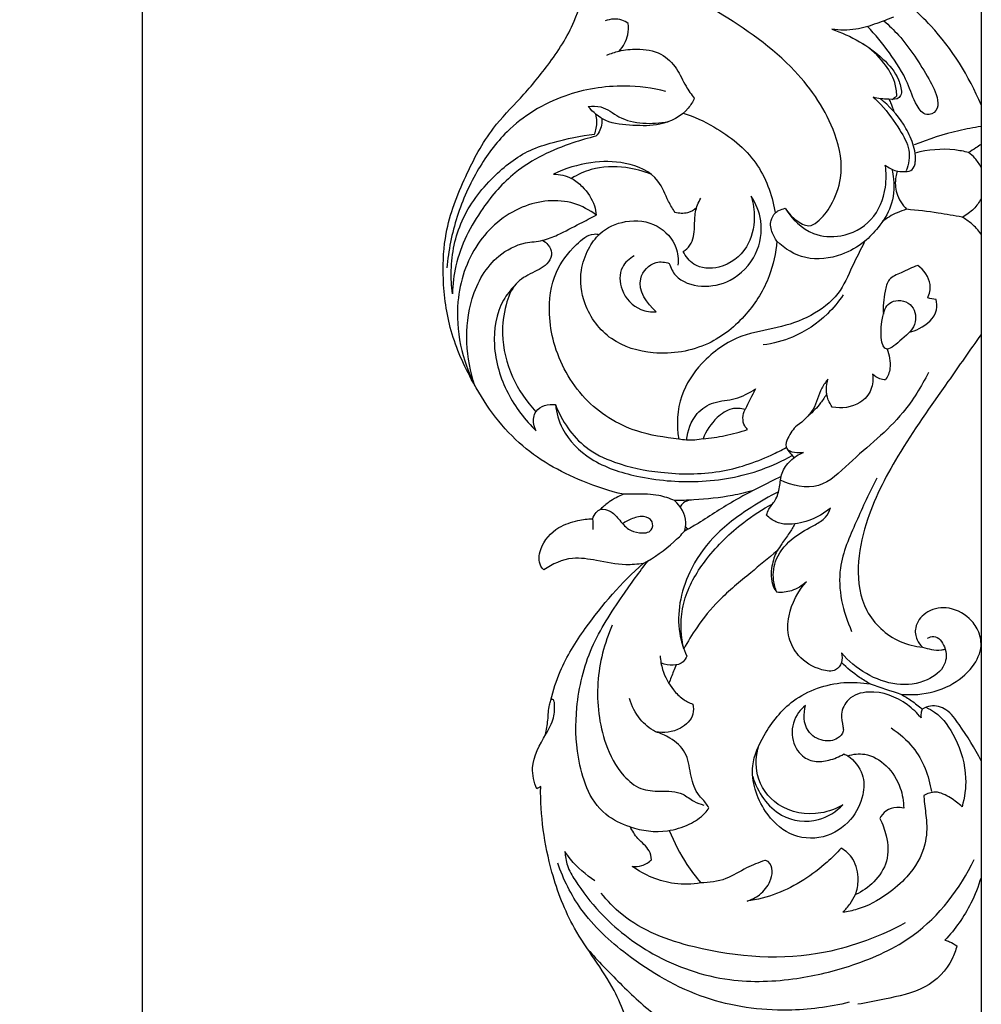
# Model space of a CAD drawing. Units: millimetres. Extents: x -1837 to 7330, y -4813 to 2287.
# Drawn here: x -1572 to -1341, y 877 to 1113 of the extents above; entities that cross this region are included whole.
import ezdxf

# ---------------------------------------------------------------- set-up
doc = ezdxf.new("R2010")
doc.units = ezdxf.units.MM
doc.header["$MEASUREMENT"] = 0
doc.layers.get('Defpoints').update_dxf_attribs({"true_color": 0xffffff})
doc.styles.add('Arial', font='arial.ttf')
doc.dimstyles.new('Default', dxfattribs={"dimtxt": 25, "dimasz": 15, "dimexe": 0.5, "dimexo": 0.5, "dimgap": 0.25, "dimtad": 1, "dimtoh": 1, "dimdec": 0, "dimzin": 1, "dimdsep": 46, "dimtxsty": 'Arial', "dimcen": 0.5, "dimazin": 0, "dimtfac": 1, "dimtdec": 4, "dimtix": 1, "dimtmove": 1, "dimatfit": 3, "dimfxl": 1, "dimtolj": 1, "dimtzin": 1, "dimarcsym": 0})

# ---------------------------------------------------------------- blocks, each defined once
blk = doc.blocks.new('*D14')
at = {"color": 0, "lineweight": -2, "transparency": 16777216}
for p, q in [((-1479.16, 2050.85), (-1543.02, 2050.85)), ((-1542.52, 2035.85), (-1542.52, 538.49)), ((-1479.16, 523.49), (-1543.02, 523.49))]:
    blk.add_line(p, q, dxfattribs=at)
at = {"color": 0, "transparency": 16777216}
for points in [[(-1545.02, 2035.85), (-1540.02, 2035.85), (-1542.52, 2050.85)], [(-1545.02, 538.49), (-1540.02, 538.49), (-1542.52, 523.49)]]:
    blk.add_solid(points, dxfattribs=at)
at = {"layer": 'Defpoints', "color": 0, "transparency": 16777216}
for p in [(-1478.66, 2050.85), (-1542.52, 523.49), (-1478.66, 523.49)]:
    blk.add_point(p, dxfattribs=at)
at = {"color": 0, "transparency": 16777216, "insert": (-1555.54, 1287.17), "char_height": 25, "attachment_point": 5, "rotation": 90, "style": 'Arial'}
blk.add_mtext('\\A1;1527', dxfattribs=at)
blk = doc.blocks.new('RM-015-1_1602_1527')
for points in [[(-663.57, -548.68), (-663.57, -744.93), (-663.57, -941.18), (-663.57, -1137.43)], [(-684.9, -704.43), (-684.53, -704.13), (-684.17, -703.84), (-683.8, -703.54)], [(-713.14, -731.28), (-713.1, -731.42), (-713.06, -731.55), (-713.01, -731.69)], [(-674.37, -752.51), (-675.04, -752.4), (-675.72, -752.29), (-676.39, -752.17)], [(-717.77, -774.04), (-718.62, -775.69), (-719.46, -777.34), (-720.31, -778.99)], [(-756.95, -805.25), (-756.92, -806.11), (-756.89, -806.98), (-756.86, -807.84)], [(-690.2, -844.98), (-687.75, -845.8), (-685.29, -846.62), (-682.84, -847.44)], [(-696.57, -861.82), (-696.24, -861.96), (-695.91, -862.11), (-695.58, -862.25)], [(-769.44, -869.67), (-769.75, -869.85), (-770.07, -870.03), (-770.38, -870.21)]]:
    blk.add_open_spline(points, degree=3)
for points, knots in [([(-710.63, -730.61), (-710.24, -731.22), (-709.05, -732.7), (-707.16, -734.22), (-704.74, -735.08), (-701.96, -733.36), (-699.2, -729.51), (-696.34, -722.2), (-698.73, -710.02), (-708.74, -695.37), (-723.34, -685.27), (-737.92, -677), (-745.46, -672.05), (-749.82, -669.09)], [0, 0, 0, 0, 2.167062, 5.658803, 7.244241, 9.440721, 14.619958, 21.551188, 32.252283, 50.196342, 73.560641, 84.745446, 100.57065, 100.57065, 100.57065, 100.57065]), ([(-749.54, -799.37), (-752.88, -798.61), (-761.82, -795.72), (-775.85, -787.72), (-785.71, -773.62), (-791.71, -759.64), (-793.17, -747.55), (-792.5, -735.05), (-787.84, -723.18), (-781.99, -711.98), (-774.07, -704.06), (-767.17, -695.78), (-761.37, -686.98), (-759.14, -678.74), (-759.43, -673.59), (-761.1, -670.91), (-762.76, -670.67), (-763.45, -670.71)], [0, 0, 0, 0, 10.285977, 28.142925, 47.272108, 60.708241, 73.459433, 83.463426, 97.935072, 111.30525, 121.008727, 131.326706, 143.670146, 152.328649, 156.404474, 158.944806, 160.998933, 160.998933, 160.998933, 160.998933]), ([(-663.57, -705.73), (-666.46, -698.8), (-672.93, -688.45), (-681.98, -680.61), (-685.56, -678.08)], [-35.659566, -35.659566, -35.659566, -35.659566, -13.148351, 0, 0, 0, 0]), ([(-748.38, -686.17), (-748.85, -685.82), (-750.55, -684.87), (-752.67, -685.07), (-753.91, -685.54)], [7.173096, 7.173096, 7.173096, 7.173096, 8.916413, 12.914258, 12.914258, 12.914258, 12.914258]), ([(-750.59, -692.81), (-749.58, -691.71), (-748.32, -689.5), (-748.27, -687.06), (-748.38, -686.17)], [0, 0, 0, 0, 4.477164, 7.173096, 7.173096, 7.173096, 7.173096]), ([(-684.64, -684.61), (-685.94, -685.18), (-688.9, -686.29), (-693.79, -687.87), (-697.54, -687.81), (-699.46, -687.54)], [6.848406, 6.848406, 6.848406, 6.848406, 11.097044, 16.345044, 22.138012, 22.138012, 22.138012, 22.138012]), ([(-686.91, -685.54), (-685.69, -686.62), (-681.43, -690.74), (-677.28, -697.38), (-673.88, -703.44), (-673.92, -707.32), (-677.09, -708.72), (-679.72, -705.01), (-681.26, -699.69), (-685.44, -693.15), (-688.96, -688.86), (-690.88, -686.9)], [0, 0, 0, 0, 4.905761, 17.704802, 23.262623, 25.748461, 28.174004, 31.317306, 37.217222, 45.691716, 53.930189, 53.930189, 53.930189, 53.930189]), ([(-699.46, -687.54), (-697.14, -688.3), (-692.73, -690.28), (-687.2, -694.32), (-683.44, -698.62), (-682.77, -701.78), (-682.67, -702.86)], [22.138012, 22.138012, 22.138012, 22.138012, 29.447303, 36.472331, 42.705271, 45.942548, 45.942548, 45.942548, 45.942548]), ([(-683.8, -703.54), (-683.84, -702.47), (-684.26, -699.6), (-687.03, -695.11), (-690.05, -692.27), (-691.98, -691.02)], [1.408876, 1.408876, 1.408876, 1.408876, 4.6203, 9.984225, 16.860429, 16.860429, 16.860429, 16.860429]), ([(-753.53, -693.77), (-752.58, -693.37), (-750.22, -692.59), (-745.81, -692.11), (-740.51, -692.92), (-736.53, -696.8), (-734.85, -700.98), (-733.21, -703.21), (-732.5, -704.15)], [0, 0, 0, 0, 3.088484, 7.397304, 13.280732, 18.46941, 23.20903, 26.724551, 26.724551, 26.724551, 26.724551]), ([(-739.33, -702.48), (-742.57, -701.69), (-750.77, -700.64), (-764.5, -702.83), (-776.94, -710.41), (-784.95, -721.31), (-789.96, -732.46), (-791.62, -740.78), (-792, -744.96)], [0, 0, 0, 0, 9.997291, 24.566212, 40.91702, 52.14354, 64.725081, 77.328849, 77.328849, 77.328849, 77.328849]), ([(-682.67, -702.86), (-682.78, -703.26), (-683.35, -704.54), (-686.32, -704.35), (-688.29, -704.27), (-689.49, -703.88)], [45.942548, 45.942548, 45.942548, 45.942548, 47.189136, 49.720836, 53.495662, 53.495662, 53.495662, 53.495662]), ([(-732.5, -704.15), (-732.89, -704.99), (-734.72, -708.09), (-740.33, -710.91), (-747.28, -710.71), (-753.64, -710.26), (-756.86, -707.51), (-758.03, -706.14)], [26.724551, 26.724551, 26.724551, 26.724551, 29.488289, 37.393418, 43.826731, 50.450232, 55.865366, 55.865366, 55.865366, 55.865366]), ([(-689.49, -703.88), (-688.85, -704.45), (-686.38, -706.83), (-683.49, -711.05), (-680.35, -716.39), (-680.96, -720.01), (-681.54, -721.58)], [53.495662, 53.495662, 53.495662, 53.495662, 56.054674, 63.740696, 68.951342, 73.975858, 73.975858, 73.975858, 73.975858]), ([(-680.42, -721.55), (-680.02, -721.18), (-679.47, -720.41), (-679.17, -717.94), (-679.96, -714.48), (-682.66, -709.24), (-685.62, -705.96), (-687.79, -704.24)], [77.208059, 77.208059, 77.208059, 77.208059, 78.850836, 79.858637, 84.587913, 89.193302, 97.510424, 97.510424, 97.510424, 97.510424]), ([(-685.71, -704.4), (-685.52, -704.76), (-685.06, -705.73), (-684.69, -706.74), (-684.5, -707.38)], [0, 0, 0, 0, 1.222837, 3.217957, 3.217957, 3.217957, 3.217957]), ([(-758.03, -706.14), (-757.01, -706), (-754.2, -705.93), (-748.92, -710.54), (-742.71, -710.39), (-738.8, -709.81)], [55.865366, 55.865366, 55.865366, 55.865366, 58.944692, 63.886628, 75.760046, 75.760046, 75.760046, 75.760046]), ([(-735.16, -707.73), (-732.6, -708.56), (-726.09, -711.53), (-716.93, -718.79), (-713.84, -727.21), (-713.14, -731.28)], [0, 0, 0, 0, 8.075199, 21.412742, 33.802988, 33.802988, 33.802988, 33.802988]), ([(-756.48, -712.78), (-756.3, -712.32), (-755.84, -710.76), (-755.9, -709.09), (-756.15, -708)], [117.250415, 117.250415, 117.250415, 117.250415, 118.728953, 122.088153, 122.088153, 122.088153, 122.088153]), ([(-754.75, -708.98), (-754.71, -709.37), (-754.69, -710.92), (-755.4, -712.42), (-756.14, -713.29)], [0, 0, 0, 0, 1.191166, 4.610902, 4.610902, 4.610902, 4.610902]), ([(-663.57, -710.95), (-665.36, -711.22), (-670.82, -712.26), (-676.15, -713.94), (-679.63, -715.35)], [0, 0, 0, 0, 5.405369, 16.67658, 16.67658, 16.67658, 16.67658]), ([(-790.64, -751.14), (-790.9, -749.29), (-791.21, -743.35), (-789.1, -732.97), (-781.63, -723.25), (-773.71, -716.96), (-765.09, -714.27), (-759.85, -713.15), (-756.48, -712.78)], [59.581852, 59.581852, 59.581852, 59.581852, 65.172993, 77.39434, 90.333729, 101.216056, 107.079382, 117.250415, 117.250415, 117.250415, 117.250415]), ([(-756.14, -713.29), (-758.01, -713.72), (-764.85, -715.7), (-775.11, -720.5), (-784.48, -731.32), (-789.73, -741.53), (-790.58, -748.89), (-790.64, -751.14)], [4.610902, 4.610902, 4.610902, 4.610902, 10.386286, 26.004655, 37.584115, 52.81876, 59.581852, 59.581852, 59.581852, 59.581852]), ([(-666.57, -717.19), (-667.66, -716.91), (-671.91, -716.11), (-676.35, -716.51), (-679.42, -717.35)], [0, 0, 0, 0, 3.393077, 12.943075, 12.943075, 12.943075, 12.943075]), ([(-663.57, -715.23), (-663.98, -715.53), (-664.96, -716.21), (-665.97, -716.84), (-666.57, -717.19)], [0, 0, 0, 0, 1.494261, 3.578786, 3.578786, 3.578786, 3.578786]), ([(-663.57, -720.76), (-663.96, -719.96), (-664.84, -718.64), (-666.02, -717.59), (-666.57, -717.19)], [-4.693605, -4.693605, -4.693605, -4.693605, -2.034207, 0, 0, 0, 0]), ([(-737.14, -731.6), (-737.67, -730.74), (-739.21, -728.34), (-741.1, -722.56), (-748.92, -719.2), (-757.77, -719.31), (-763.56, -721.01), (-766.39, -722.37)], [5.457301, 5.457301, 5.457301, 5.457301, 8.492908, 14.047209, 22.971948, 31.25939, 40.678062, 40.678062, 40.678062, 40.678062]), ([(-742.81, -722.49), (-744.76, -721.67), (-749.55, -720.38), (-756.39, -720.57), (-760.55, -722.5), (-762.02, -723.41)], [0, 0, 0, 0, 6.362063, 14.740338, 19.897234, 19.897234, 19.897234, 19.897234]), ([(-710.63, -730.61), (-709.06, -733.2), (-704.94, -737.2), (-696.62, -737.82), (-689.18, -733.94), (-686.29, -726.62), (-686.31, -721.97), (-686.58, -720.22)], [32.976887, 32.976887, 32.976887, 32.976887, 42.065564, 48.638548, 56.868116, 65.39896, 70.709634, 70.709634, 70.709634, 70.709634]), ([(-684.98, -721.22), (-684.79, -722), (-684.3, -724.96), (-684.8, -730.1), (-687.94, -735.03), (-690.38, -737.6), (-691.58, -738.61)], [0, 0, 0, 0, 2.408956, 8.986806, 14.892411, 19.592284, 19.592284, 19.592284, 19.592284]), ([(-686.58, -720.22), (-685.82, -720.84), (-683.86, -721.93), (-681.57, -721.84), (-680.42, -721.55)], [70.709634, 70.709634, 70.709634, 70.709634, 73.658585, 77.208059, 77.208059, 77.208059, 77.208059]), ([(-683.67, -721.65), (-683.84, -722.11), (-684.32, -723.84), (-684.07, -727.27), (-682.51, -729.76), (-681.45, -730.85)], [0, 0, 0, 0, 1.472868, 5.342114, 9.906797, 9.906797, 9.906797, 9.906797]), ([(-766.39, -722.37), (-764.89, -722.38), (-762.22, -722.94), (-758.81, -725.8), (-756.63, -728.92), (-756.15, -731.49), (-756.08, -732.25)], [40.678062, 40.678062, 40.678062, 40.678062, 45.176098, 48.415228, 53.87936, 56.163672, 56.163672, 56.163672, 56.163672]), ([(-756.08, -732.25), (-757.7, -731.04), (-763.24, -727.99), (-774.94, -729.3), (-785.8, -738.73), (-791.11, -754.94), (-788.34, -767.15), (-785.25, -773.29)], [0, 0, 0, 0, 6.051939, 18.487445, 32.373584, 47.032059, 67.65055, 67.65055, 67.65055, 67.65055]), ([(-738.51, -743.84), (-738.19, -744.89), (-736.67, -748.04), (-730.59, -749.93), (-723.02, -748.34), (-717.09, -742.15), (-715.78, -734.06), (-717.68, -729.46), (-718.85, -727.68)], [17.374146, 17.374146, 17.374146, 17.374146, 20.668898, 27.353286, 34.389173, 43.210666, 51.208234, 57.583586, 57.583586, 57.583586, 57.583586]), ([(-718.85, -727.68), (-718.32, -729.34), (-717.69, -733.52), (-719.34, -740.58), (-725.55, -745.41), (-732.41, -745.04), (-734.59, -742.17), (-735.18, -740.99)], [57.583586, 57.583586, 57.583586, 57.583586, 62.808431, 70.070336, 78.267234, 84.367435, 88.329659, 88.329659, 88.329659, 88.329659]), ([(-735.18, -740.99), (-734.57, -740.59), (-732.78, -739.05), (-732.36, -735.34), (-732.46, -731.47), (-731.53, -729.2), (-730.96, -728.16)], [88.329659, 88.329659, 88.329659, 88.329659, 90.515247, 95.110691, 98.682376, 102.234749, 102.234749, 102.234749, 102.234749]), ([(-663.57, -728.3), (-664.04, -729.19), (-665.31, -730.96), (-667.09, -732.23), (-668.12, -732.75)], [0, 0, 0, 0, 3.003205, 6.437914, 6.437914, 6.437914, 6.437914]), ([(-731.97, -730.52), (-732.59, -731.03), (-734.23, -731.97), (-736.17, -731.87), (-737.14, -731.6)], [0, 0, 0, 0, 2.42751, 5.457301, 5.457301, 5.457301, 5.457301]), ([(-713.01, -731.69), (-712.75, -731.47), (-712.01, -730.99), (-711.16, -730.7), (-710.63, -730.61)], [30.342537, 30.342537, 30.342537, 30.342537, 31.359237, 32.976887, 32.976887, 32.976887, 32.976887]), ([(-681.45, -730.85), (-682.24, -731.06), (-684.31, -731.79), (-686.2, -732.95), (-687.26, -733.81)], [13.475005, 13.475005, 13.475005, 13.475005, 15.92875, 20.030791, 20.030791, 20.030791, 20.030791]), ([(-668.12, -732.75), (-670.02, -732.38), (-674.45, -731.62), (-678.91, -731.08), (-681.45, -730.85)], [0, 0, 0, 0, 5.825686, 13.475005, 13.475005, 13.475005, 13.475005]), ([(-785.25, -773.29), (-786.37, -769.97), (-787.66, -762.88), (-786.57, -751.7), (-781.35, -742.5), (-774.13, -738.75), (-769.04, -738.56), (-764.66, -736.74), (-760.49, -734.49), (-757.38, -732.92), (-756.08, -732.25)], [67.65055, 67.65055, 67.65055, 67.65055, 78.167963, 88.925339, 100.948694, 108.041014, 112.249774, 116.045562, 122.101941, 126.496921, 126.496921, 126.496921, 126.496921]), ([(-712.67, -738.49), (-712.89, -741.34), (-714.25, -747.73), (-719.73, -756.62), (-729.22, -764.36), (-741.46, -766.33), (-753.02, -762.96), (-759.26, -754.61), (-760.29, -746.33), (-758.28, -740.54), (-754.96, -735.9), (-748.87, -733.06), (-741.29, -733.95), (-736.7, -739.05), (-736.32, -742.84), (-736.43, -744.25)], [0, 0, 0, 0, 8.574894, 19.260443, 30.773208, 44.209502, 54.803036, 65.31634, 73.443215, 78.833895, 83.371785, 90.225814, 97.911836, 104.689518, 108.940398, 108.940398, 108.940398, 108.940398]), ([(-712.67, -738.49), (-713.1, -737.92), (-713.91, -736.37), (-714.46, -733.77), (-713.48, -732.21), (-713.01, -731.69)], [22.983847, 22.983847, 22.983847, 22.983847, 25.143799, 28.232786, 30.342537, 30.342537, 30.342537, 30.342537]), ([(-663.57, -736.79), (-664.22, -735.87), (-665.61, -734.34), (-667.31, -733.19), (-668.12, -732.75)], [-6.120606, -6.120606, -6.120606, -6.120606, -2.749109, 0, 0, 0, 0]), ([(-769.02, -738.31), (-768.51, -738.58), (-767.5, -739.4), (-766.48, -741.37), (-767.77, -744.46), (-771.5, -746.04), (-775.98, -748.57), (-778.11, -754.31), (-779.14, -761.97), (-776.8, -771.26), (-772.89, -777.08), (-770.58, -779.55)], [0, 0, 0, 0, 1.724766, 3.853534, 6.121166, 10.779657, 15.546423, 21.107249, 28.16935, 38.756632, 48.873201, 48.873201, 48.873201, 48.873201]), ([(-730.39, -786.05), (-731.69, -786.31), (-733.67, -786.48), (-739.02, -785.76), (-747.97, -784.54), (-759.89, -777.04), (-766.02, -765.72), (-767.77, -755.05), (-766.65, -746.2), (-761.89, -740.09), (-757.86, -736.59), (-755.73, -736.8), (-755.31, -736.87)], [18.953557, 18.953557, 18.953557, 18.953557, 22.923059, 24.84165, 35.126458, 49.808871, 65.177701, 72.044755, 82.278162, 90.487962, 95.46013, 96.741854, 96.741854, 96.741854, 96.741854]), ([(-691.58, -738.61), (-692.53, -740.63), (-694.71, -744.74), (-697.6, -751.78), (-704.4, -756.81), (-712.54, -759.57), (-722.24, -760.88), (-730.58, -766.91), (-736.51, -775.79), (-736.81, -782.69), (-736.25, -786.13)], [19.592284, 19.592284, 19.592284, 19.592284, 26.287566, 33.603184, 41.99764, 50.580545, 59.330967, 70.985619, 80.142023, 90.580487, 90.580487, 90.580487, 90.580487]), ([(-691.58, -738.61), (-693.23, -739.93), (-697.63, -742.39), (-705.72, -743.51), (-710.75, -740.35), (-712.67, -738.49)], [0, 0, 0, 0, 6.328698, 14.975699, 22.983847, 22.983847, 22.983847, 22.983847]), ([(-746.94, -742.03), (-748.1, -742.68), (-750.66, -744.9), (-750.43, -750.88), (-746.42, -755.1), (-742.89, -755.57), (-741.66, -755.52)], [-19.646391, -19.646391, -19.646391, -19.646391, -15.65351, -10.300012, -3.713069, 0, 0, 0, 0]), ([(-741.66, -755.52), (-743.83, -753.54), (-747.49, -748.5), (-742.52, -743.12), (-739.51, -743.52), (-738.51, -743.84)], [0, 0, 0, 0, 8.824463, 14.217988, 17.374146, 17.374146, 17.374146, 17.374146]), ([(-678.79, -744.33), (-680.16, -744.84), (-682.34, -746.01), (-685.96, -747.35), (-686.88, -751.49), (-687.23, -754.24), (-687.04, -756.08)], [22.007351, 22.007351, 22.007351, 22.007351, 26.379365, 29.679791, 32.602309, 38.160039, 38.160039, 38.160039, 38.160039]), ([(-676.39, -752.17), (-675.96, -751.17), (-675.24, -748.13), (-677.33, -745.44), (-678.79, -744.33)], [13.234485, 13.234485, 13.234485, 13.234485, 16.509213, 22.007351, 22.007351, 22.007351, 22.007351]), ([(-775.69, -749.19), (-776.71, -750.24), (-779.93, -754.33), (-781.43, -763.96), (-778.01, -775.15), (-773.24, -781.53), (-770.51, -784.15)], [0, 0, 0, 0, 4.397133, 15.398881, 27.446332, 38.790934, 38.790934, 38.790934, 38.790934]), ([(-696.71, -751.41), (-697.81, -753.05), (-701.24, -757.19), (-707.86, -761.65), (-713.54, -763.14), (-715.95, -763.46)], [0, 0, 0, 0, 5.947045, 16.012388, 23.331636, 23.331636, 23.331636, 23.331636]), ([(-686.14, -764.44), (-685.24, -764.47), (-682.14, -761.61), (-678.64, -758.68), (-679.89, -752.89), (-685.63, -752.32), (-687.91, -757.45), (-687.84, -764.39), (-686.14, -764.44)], [0, 0, 0, 0, 4.230247, 9.510423, 13.872094, 18.383449, 22.395139, 30.308186, 30.308186, 30.308186, 30.308186]), ([(-680.82, -760.41), (-680, -760.22), (-677.34, -759.21), (-673.92, -756.37), (-674.18, -753.32), (-674.37, -752.51)], [0, 0, 0, 0, 2.520183, 8.682332, 11.185952, 11.185952, 11.185952, 11.185952]), ([(-663.57, -760.97), (-666.25, -764.72), (-672.97, -774.44), (-683.34, -788.87), (-691.01, -803.93), (-693.7, -816.79), (-692.18, -827.93), (-684.88, -834.63), (-679.46, -835.95), (-677.6, -836.13)], [0, 0, 0, 0, 13.827998, 35.421269, 53.382723, 63.928493, 74.613023, 85.506944, 91.11966, 91.11966, 91.11966, 91.11966]), ([(-686.14, -764.44), (-685.88, -765.15), (-685.51, -766.69), (-685.24, -769.29), (-686, -771.04), (-686.54, -771.86)], [0, 0, 0, 0, 2.274523, 4.732407, 7.706654, 7.706654, 7.706654, 7.706654]), ([(-676.19, -770.09), (-677.94, -773.47), (-683.09, -782), (-693.15, -789.56), (-702.15, -798.81), (-709.01, -797.29), (-711.8, -796.01)], [0, 0, 0, 0, 11.409292, 29.276242, 38.331928, 47.533637, 47.533637, 47.533637, 47.533637]), ([(-700.36, -771.66), (-700.9, -772.37), (-702.51, -774.58), (-703.42, -779.22), (-706.3, -781.79), (-707.79, -782.85)], [32.701361, 32.701361, 32.701361, 32.701361, 35.345265, 40.833663, 46.325411, 46.325411, 46.325411, 46.325411]), ([(-699.34, -778.41), (-699.73, -777.87), (-700.88, -775.81), (-700.83, -773.26), (-700.36, -771.66)], [25.712985, 25.712985, 25.712985, 25.712985, 27.71447, 32.701361, 32.701361, 32.701361, 32.701361]), ([(-689.66, -770.5), (-689.49, -771.71), (-689.67, -774.45), (-693.07, -778.39), (-697.12, -778.8), (-699.34, -778.41)], [11.163015, 11.163015, 11.163015, 11.163015, 14.837731, 18.950027, 25.712985, 25.712985, 25.712985, 25.712985]), ([(-686.54, -771.86), (-687.01, -771.84), (-688.16, -771.62), (-689.16, -770.97), (-689.66, -770.5)], [7.706654, 7.706654, 7.706654, 7.706654, 9.097612, 11.163015, 11.163015, 11.163015, 11.163015]), ([(-734.35, -786.34), (-734.15, -784.06), (-732.75, -780.09), (-727.79, -776.86), (-722.52, -776.76), (-719.31, -775.01), (-717.77, -774.04)], [-22.264284, -22.264284, -22.264284, -22.264284, -15.414889, -10.653917, -5.446996, 0, 0, 0, 0]), ([(-700.65, -775.17), (-701.09, -775.95), (-702.36, -777.88), (-703.98, -779.55), (-705.06, -780.45)], [0, 0, 0, 0, 2.699057, 6.908349, 6.908349, 6.908349, 6.908349]), ([(-770.51, -784.15), (-770.79, -783.64), (-771.34, -782.13), (-771.03, -779.37), (-768.51, -777.82), (-766.75, -777.68), (-765.89, -777.8)], [38.790934, 38.790934, 38.790934, 38.790934, 40.5256, 43.602445, 46.124947, 48.734052, 48.734052, 48.734052, 48.734052]), ([(-765.89, -777.8), (-765.64, -779.8), (-764.18, -785.08), (-757.18, -791.91), (-745.4, -795.71), (-731.33, -796.91), (-718.49, -794.69), (-711.32, -791.34), (-708.98, -790.02)], [0, 0, 0, 0, 6.043803, 16.033248, 27.752156, 42.562755, 58.112707, 66.170322, 66.170322, 66.170322, 66.170322]), ([(-765.89, -777.8), (-764.38, -781.72), (-760.34, -787.76), (-750.64, -792.42), (-739.72, -794.57), (-726.69, -794.68), (-716.66, -791.34), (-711.58, -788.75), (-710.4, -788.09)], [48.734052, 48.734052, 48.734052, 48.734052, 61.358721, 69.052263, 80.463698, 94.584607, 107.632356, 111.689568, 111.689568, 111.689568, 111.689568]), ([(-720.31, -778.99), (-721.31, -778.71), (-723.87, -778.48), (-727.71, -781.22), (-729.69, -784.13), (-730.39, -786.05)], [5.553498, 5.553498, 5.553498, 5.553498, 8.674983, 12.798615, 18.953557, 18.953557, 18.953557, 18.953557]), ([(-719.68, -783.78), (-719.95, -783.53), (-721.09, -782.23), (-720.85, -780.18), (-720.31, -778.99)], [10.961945, 10.961945, 10.961945, 10.961945, 12.07226, 16.008989, 16.008989, 16.008989, 16.008989]), ([(-707.79, -782.85), (-708.75, -783.66), (-709.81, -785.24), (-710.87, -787.99), (-709.4, -789.36), (-708.82, -790.26), (-708.56, -790.61)], [46.325411, 46.325411, 46.325411, 46.325411, 50.075745, 52.174561, 54.127041, 55.445339, 55.445339, 55.445339, 55.445339]), ([(-730.39, -786.05), (-728.61, -785.88), (-724.99, -785.33), (-721.46, -784.37), (-719.68, -783.78)], [0, 0, 0, 0, 5.340928, 10.961945, 10.961945, 10.961945, 10.961945]), ([(-715.12, -804.38), (-714.98, -803.89), (-714.51, -802.58), (-712.73, -800.73), (-711.88, -797.63), (-711.73, -794.13), (-709.51, -791.1), (-707.41, -789.77), (-706.25, -789.3)], [43.172246, 43.172246, 43.172246, 43.172246, 44.692545, 47.295836, 50.67673, 54.055537, 57.646923, 61.387001, 61.387001, 61.387001, 61.387001]), ([(-706.25, -789.3), (-706.77, -789.42), (-708.06, -789.52), (-709.31, -789.14), (-709.97, -788.8)], [61.387001, 61.387001, 61.387001, 61.387001, 62.996236, 65.194559, 65.194559, 65.194559, 65.194559]), ([(-711.63, -795.07), (-713.41, -795.95), (-717.24, -797.93), (-724.27, -801.51), (-729.96, -805.48), (-733.96, -807.75), (-734.85, -808.26)], [0, 0, 0, 0, 5.955461, 12.93146, 23.636674, 26.723566, 26.723566, 26.723566, 26.723566]), ([(-688.6, -795.49), (-690.45, -798.89), (-693.54, -806), (-699.04, -818.06), (-696.8, -827.65), (-694.67, -832.33)], [0, 0, 0, 0, 11.621998, 23.388365, 38.837868, 38.837868, 38.837868, 38.837868]), ([(-749.54, -799.37), (-750.74, -799.85), (-752.69, -800.89), (-754.38, -802.31), (-755.03, -802.94)], [12.509771, 12.509771, 12.509771, 12.509771, 16.379358, 19.091246, 19.091246, 19.091246, 19.091246]), ([(-737.23, -800.9), (-738.45, -800.36), (-741.47, -799.35), (-745.68, -799.31), (-748.51, -799.33), (-749.54, -799.37)], [0, 0, 0, 0, 4.007112, 9.423907, 12.509771, 12.509771, 12.509771, 12.509771]), ([(-718.29, -798.46), (-719.94, -798.93), (-724.65, -800.06), (-731.03, -800.69), (-735.69, -800.88), (-737.23, -800.9)], [-19.142486, -19.142486, -19.142486, -19.142486, -13.99542, -4.621924, 0, 0, 0, 0]), ([(-712.24, -798.75), (-714.46, -799.87), (-719.99, -803.13), (-727.99, -808.94), (-733.66, -817.25), (-736.28, -825.27), (-736.45, -832.33), (-735.13, -836.52), (-734.33, -838.27)], [0, 0, 0, 0, 7.470752, 19.266421, 29.293435, 37.062472, 44.322385, 50.074834, 50.074834, 50.074834, 50.074834]), ([(-734.85, -808.26), (-734.65, -807.57), (-734.2, -804.87), (-735.79, -802.22), (-737.23, -800.9)], [52.803063, 52.803063, 52.803063, 52.803063, 54.961853, 60.832475, 60.832475, 60.832475, 60.832475]), ([(-733.43, -800.77), (-734.04, -800.84), (-735.08, -801.21), (-735.71, -802.05), (-735.9, -802.41)], [0, 0, 0, 0, 1.835869, 3.069888, 3.069888, 3.069888, 3.069888]), ([(-735.03, -836.56), (-735.58, -834.28), (-735.96, -830.09), (-734.56, -822.43), (-729.48, -814.12), (-721.93, -806.73), (-716.09, -802.95), (-713.65, -801.64)], [40.565701, 40.565701, 40.565701, 40.565701, 47.613788, 52.955404, 63.679833, 76.131189, 84.438116, 84.438116, 84.438116, 84.438116]), ([(-756.95, -805.25), (-756.78, -804.7), (-756.26, -803.78), (-755.43, -803.15), (-755.03, -802.94)], [0, 0, 0, 0, 1.710961, 3.062027, 3.062027, 3.062027, 3.062027]), ([(-755.03, -802.94), (-754.27, -802.95), (-752.5, -803.25), (-750.53, -805.42), (-748.64, -807.89), (-745.77, -808.78), (-742.6, -808.67), (-742.28, -805.55), (-745.03, -804.29), (-747.49, -805.22), (-749.05, -805.99), (-749.64, -806.4)], [19.091246, 19.091246, 19.091246, 19.091246, 21.355841, 24.184586, 27.620733, 30.359257, 33.276623, 35.258538, 37.676084, 40.781012, 42.912061, 42.912061, 42.912061, 42.912061]), ([(-699.78, -802.65), (-700.62, -803.38), (-703.05, -805.08), (-707.47, -806.68), (-712.28, -806.73), (-714.47, -805.04), (-715.12, -804.38)], [26.358107, 26.358107, 26.358107, 26.358107, 29.708303, 35.171175, 40.381395, 43.172246, 43.172246, 43.172246, 43.172246]), ([(-712.67, -822.95), (-713.06, -822.02), (-713.78, -819.35), (-713.07, -814.17), (-708.84, -809.58), (-704.31, -807.16), (-700.89, -805.24), (-700.03, -803.46), (-699.78, -802.65)], [0, 0, 0, 0, 3.034044, 8.184614, 14.917571, 20.72646, 23.796904, 26.358107, 26.358107, 26.358107, 26.358107]), ([(-768.67, -817.57), (-768.94, -817.3), (-770.07, -815.93), (-769.61, -811.41), (-765.83, -807.3), (-760.94, -805.65), (-758.14, -805.28), (-756.95, -805.25)], [24.531738, 24.531738, 24.531738, 24.531738, 25.669898, 29.722953, 36.52875, 41.392507, 44.955367, 44.955367, 44.955367, 44.955367]), ([(-734.61, -807.17), (-734.53, -807.26), (-734.31, -807.48), (-734.03, -807.63), (-733.85, -807.69)], [0, 0, 0, 0, 0.3778802, 0.9310122, 0.9310122, 0.9310122, 0.9310122]), ([(-708.32, -806.5), (-708.76, -807.26), (-709.74, -808.91), (-711.29, -811), (-712.24, -812.43), (-712.62, -812.99)], [0, 0, 0, 0, 2.629946, 5.765024, 7.789359, 7.789359, 7.789359, 7.789359]), ([(-744.78, -816.01), (-742.13, -814.59), (-738.64, -812.13), (-735.66, -809.15), (-734.85, -808.26)], [40.171344, 40.171344, 40.171344, 40.171344, 49.191106, 52.803063, 52.803063, 52.803063, 52.803063]), ([(-712.62, -812.99), (-714.74, -814.72), (-719.38, -818.7), (-726.4, -824.28), (-731.57, -830.69), (-734.09, -834.8), (-735.03, -836.56)], [7.789359, 7.789359, 7.789359, 7.789359, 16.004003, 26.137436, 34.578204, 40.565701, 40.565701, 40.565701, 40.565701]), ([(-712.62, -812.99), (-713.21, -814.13), (-714.08, -816.89), (-714.16, -820.59), (-713.01, -822.49), (-712.67, -822.95)], [-10.393555, -10.393555, -10.393555, -10.393555, -6.544377, -1.724629, 0, 0, 0, 0]), ([(-744.78, -816.01), (-746.17, -816.23), (-749.98, -816.57), (-755.57, -815.35), (-762.37, -814.19), (-766.66, -816.14), (-768.67, -817.57)], [0, 0, 0, 0, 4.220278, 11.346227, 17.135977, 24.531738, 24.531738, 24.531738, 24.531738]), ([(-767, -848.88), (-766.43, -846.53), (-764.49, -840.38), (-757.28, -828.97), (-750.04, -820.62), (-744.78, -816.01)], [0, 0, 0, 0, 7.27569, 19.199155, 40.171344, 40.171344, 40.171344, 40.171344]), ([(-758.38, -869.94), (-759.26, -867.57), (-761.01, -861.24), (-761.2, -849.66), (-757.94, -835.98), (-750.53, -824.83), (-745.73, -818.06), (-743.59, -815.35)], [14.415517, 14.415517, 14.415517, 14.415517, 22.014046, 33.969394, 48.812054, 63.388297, 73.75274, 73.75274, 73.75274, 73.75274]), ([(-705.55, -820.4), (-706.56, -821.36), (-708.83, -822.8), (-711.48, -823.04), (-712.67, -822.95)], [71.240949, 71.240949, 71.240949, 71.240949, 75.407759, 78.988714, 78.988714, 78.988714, 78.988714]), ([(-697.13, -837.53), (-696.92, -838.27), (-696.84, -839.87), (-698.65, -842.21), (-703.14, -841.52), (-707.35, -838.91), (-710.18, -833.84), (-709.99, -827.21), (-707.62, -822.68), (-705.55, -820.4)], [37.539039, 37.539039, 37.539039, 37.539039, 39.848366, 42.072425, 45.392081, 51.960594, 56.717987, 62.010412, 71.240949, 71.240949, 71.240949, 71.240949]), ([(-682.84, -847.44), (-681.49, -847.58), (-677.45, -847.63), (-671.12, -845.9), (-665.61, -841.6), (-663.09, -836.38), (-664.05, -832.04), (-666.76, -828.39), (-671.55, -826.05), (-676.92, -827.35), (-679.65, -830.92), (-679.25, -834.25), (-678.16, -835.64), (-677.6, -836.13)], [-52.412221, -52.412221, -52.412221, -52.412221, -48.322506, -40.372397, -33.263686, -27.859055, -24.0805, -20.56807, -14.432272, -9.355938, -5.138606, -2.232369, 0, 0, 0, 0]), ([(-752.23, -830.84), (-754.14, -835.19), (-756.58, -844.78), (-755.06, -857.7), (-750.63, -866.32), (-745.66, -870.59), (-740.48, -870.83), (-735.77, -870.67), (-732.87, -873.27), (-731.04, -873.87), (-730.23, -874.11)], [0, 0, 0, 0, 14.271789, 29.060237, 37.897397, 43.003279, 47.663559, 53.143384, 56.358129, 58.879983, 58.879983, 58.879983, 58.879983]), ([(-676.41, -833.98), (-675.96, -833.74), (-674.17, -833.07), (-671.76, -836.29), (-671.87, -841.02), (-676.97, -844.82), (-686.55, -845.88), (-693.8, -841.38), (-697.13, -837.53)], [0, 0, 0, 0, 1.541652, 5.151575, 9.399471, 14.865544, 22.267052, 37.539039, 37.539039, 37.539039, 37.539039]), ([(-677.6, -836.13), (-676.91, -836.38), (-675.43, -836.73), (-673.57, -836.92), (-672.49, -836.68), (-672.19, -836.6)], [0, 0, 0, 0, 2.185843, 4.565879, 5.499161, 5.499161, 5.499161, 5.499161]), ([(-740.71, -838.2), (-740.64, -839.33), (-740.13, -842.28), (-738.14, -845.89), (-735.47, -848.63), (-733.71, -849.53), (-732.87, -849.84)], [0, 0, 0, 0, 3.378806, 8.906169, 12.056411, 14.739781, 14.739781, 14.739781, 14.739781]), ([(-734.33, -838.27), (-734.53, -838.76), (-735.68, -840.87), (-738.74, -840.61), (-740.35, -839.98)], [50.074834, 50.074834, 50.074834, 50.074834, 51.67923, 56.858978, 56.858978, 56.858978, 56.858978]), ([(-736.89, -840.42), (-737.09, -840.92), (-737.67, -842.38), (-738.24, -843.85), (-738.62, -844.81)], [0, 0, 0, 0, 1.627321, 4.720532, 4.720532, 4.720532, 4.720532]), ([(-690.2, -844.98), (-691.07, -844.49), (-693.52, -842.97), (-695.77, -841.14), (-697.13, -839.84)], [161.116663, 161.116663, 161.116663, 161.116663, 164.120421, 169.763367, 169.763367, 169.763367, 169.763367]), ([(-695.58, -862.25), (-694.06, -863.38), (-691.57, -866.32), (-691.74, -872.33), (-694.66, -878.28), (-701.34, -882.66), (-709.97, -881.82), (-716.6, -875.09), (-719.78, -865.69), (-715.49, -856.25), (-708.87, -847.77), (-698.72, -844.26), (-692.28, -844.62), (-690.2, -844.98)], [70.903621, 70.903621, 70.903621, 70.903621, 76.582102, 81.454043, 88.068397, 95.862896, 103.918482, 111.821532, 123.178493, 130.978422, 141.891989, 154.781386, 161.116663, 161.116663, 161.116663, 161.116663]), ([(-677.99, -853.13), (-678.93, -851.96), (-682.43, -848.65), (-688.94, -846.06), (-695.56, -847.93), (-697.44, -851.99), (-696.87, -854.58), (-696.5, -856.71), (-698.33, -858.6), (-701.85, -858.99), (-706.27, -856.23), (-706.28, -852.13), (-705.77, -850.17)], [2.150615, 2.150615, 2.150615, 2.150615, 6.671121, 16.517554, 21.68529, 25.555687, 28.495009, 29.62782, 31.818814, 35.291291, 39.658179, 45.730607, 45.730607, 45.730607, 45.730607]), ([(-682.84, -847.44), (-681.97, -847.92), (-680.19, -849.02), (-678.53, -850.3), (-677.7, -851.02)], [0, 0, 0, 0, 2.971897, 6.27467, 6.27467, 6.27467, 6.27467]), ([(-770.38, -870.21), (-771.02, -868.62), (-772.18, -863.85), (-768.86, -858.31), (-766.15, -853.42), (-766.04, -850.69), (-766.15, -849.48)], [101.948718, 101.948718, 101.948718, 101.948718, 107.092797, 115.839387, 120.145513, 123.776465, 123.776465, 123.776465, 123.776465]), ([(-768.25, -857.17), (-768.05, -856.01), (-767.61, -853.64), (-767.58, -850.81), (-767.12, -849.26), (-767, -848.88)], [-8.395208, -8.395208, -8.395208, -8.395208, -4.840263, -1.188318, 0, 0, 0, 0]), ([(-766.15, -849.48), (-766.17, -849.19), (-766.36, -848.5), (-766.87, -848.79), (-767, -848.88)], [123.776465, 123.776465, 123.776465, 123.776465, 124.647052, 125.131452, 125.131452, 125.131452, 125.131452]), ([(-741.84, -856.5), (-743.22, -855.7), (-745.97, -853.49), (-747.56, -850.29), (-748.07, -848.51)], [76.17606, 76.17606, 76.17606, 76.17606, 80.960974, 86.513174, 86.513174, 86.513174, 86.513174]), ([(-732.87, -849.84), (-732.7, -850.62), (-732.6, -853.04), (-736.1, -856.45), (-739.84, -856.83), (-741.84, -856.5)], [14.739781, 14.739781, 14.739781, 14.739781, 17.115631, 21.619184, 27.684003, 27.684003, 27.684003, 27.684003]), ([(-705.77, -850.17), (-706.39, -850.65), (-708.28, -852.55), (-709.64, -857.12), (-707.6, -861.97), (-703.69, -863.94), (-699.96, -863.42), (-697.66, -862.5), (-696.57, -861.82)], [45.730607, 45.730607, 45.730607, 45.730607, 48.073018, 53.672218, 58.887343, 62.460055, 65.977936, 69.820967, 69.820967, 69.820967, 69.820967]), ([(-677.7, -851.02), (-677.84, -851.35), (-678.04, -852.04), (-678.03, -852.77), (-677.99, -853.13)], [0, 0, 0, 0, 1.059458, 2.150615, 2.150615, 2.150615, 2.150615]), ([(-663.57, -863.49), (-664.97, -860.39), (-667.82, -856.35), (-671.37, -850.97), (-675.18, -849.94), (-677.08, -850.66), (-677.7, -851.02)], [-20.887201, -20.887201, -20.887201, -20.887201, -10.685413, -5.930373, -2.141562, 0, 0, 0, 0]), ([(-676.81, -850.6), (-676.08, -850.92), (-673.03, -852.57), (-669.11, -858.46), (-666.71, -866.56), (-667.5, -872.29), (-668.13, -874.52)], [0, 0, 0, 0, 2.392285, 10.274559, 20.287767, 27.221924, 27.221924, 27.221924, 27.221924]), ([(-728.99, -874.76), (-729.24, -874.36), (-730.02, -873.12), (-732.39, -870.92), (-733.51, -866.5), (-734.16, -861.28), (-737.92, -858.01), (-740.62, -856.82), (-741.84, -856.5)], [52.702911, 52.702911, 52.702911, 52.702911, 54.121672, 57.089617, 62.186664, 67.347627, 72.405127, 76.17606, 76.17606, 76.17606, 76.17606]), ([(-685.18, -855.57), (-683.21, -856.85), (-678.45, -860.98), (-676.07, -867.08), (-675.5, -870.87)], [0, 0, 0, 0, 7.051992, 18.5353, 18.5353, 18.5353, 18.5353]), ([(-696.77, -874.02), (-698.39, -874.97), (-703.48, -876.96), (-712.54, -875.41), (-718.12, -867.57), (-717.65, -862.03), (-716.97, -859.78)], [0, 0, 0, 0, 5.638687, 16.108013, 24.794602, 31.859031, 31.859031, 31.859031, 31.859031]), ([(-695.58, -862.25), (-694.29, -861.85), (-690.84, -861.43), (-685.88, -864.47), (-682.81, -869.45), (-682.17, -873.21), (-682.16, -874.84)], [0, 0, 0, 0, 4.054637, 9.927963, 16.255546, 21.137975, 21.137975, 21.137975, 21.137975]), ([(-718.47, -867.27), (-717.28, -870.94), (-713.13, -877.44), (-703.01, -878.74), (-698.38, -875.65), (-696.77, -874.02)], [-27.386871, -27.386871, -27.386871, -27.386871, -15.819924, -6.879233, 0, 0, 0, 0]), ([(-756.97, -953.87), (-755.73, -953.09), (-751.28, -949.68), (-747.19, -941.55), (-747.21, -929.9), (-751.65, -916.98), (-761.52, -905.09), (-767.92, -888.39), (-769.51, -876.58), (-769.44, -869.67)], [8.895628, 8.895628, 8.895628, 8.895628, 13.300167, 25.588446, 34.298657, 47.806149, 65.587951, 80.129386, 100.858216, 100.858216, 100.858216, 100.858216]), ([(-747.94, -879.32), (-750.04, -878.7), (-754.5, -876.52), (-757.36, -872.36), (-758.38, -869.94)], [0, 0, 0, 0, 6.548831, 14.415517, 14.415517, 14.415517, 14.415517]), ([(-668.13, -874.52), (-668.96, -873.7), (-670.94, -872.3), (-674.17, -870.52), (-676.48, -871.34), (-677.32, -871.82)], [27.221924, 27.221924, 27.221924, 27.221924, 30.724455, 34.593127, 37.500956, 37.500956, 37.500956, 37.500956]), ([(-677.32, -871.82), (-677.29, -872.3), (-677.18, -874.29), (-676.47, -878.14), (-676.75, -884.68), (-680.51, -890.97), (-686.46, -895.99), (-691.78, -898.96), (-695.63, -899.74), (-696.78, -899.89)], [37.500956, 37.500956, 37.500956, 37.500956, 38.947489, 43.452998, 49.239129, 58.197205, 64.367102, 72.586618, 76.077897, 76.077897, 76.077897, 76.077897]), ([(-747.94, -879.32), (-745.1, -880.31), (-740.05, -880.94), (-733.9, -879.03), (-730.52, -876.88), (-729.27, -875.21), (-728.99, -874.76)], [31.977174, 31.977174, 31.977174, 31.977174, 41.02945, 46.480923, 51.120647, 52.702911, 52.702911, 52.702911, 52.702911]), ([(-682.16, -874.84), (-682.7, -874.72), (-684.17, -874.62), (-686.47, -875.23), (-687.57, -876.64), (-687.92, -877.33)], [21.137975, 21.137975, 21.137975, 21.137975, 22.805308, 25.547845, 27.867343, 27.867343, 27.867343, 27.867343]), ([(-687.92, -877.33), (-687.22, -878.64), (-686.01, -881.95), (-685.63, -887.68), (-689.02, -892.71), (-692.11, -894.88), (-693.74, -895.63)], [27.867343, 27.867343, 27.867343, 27.867343, 32.302617, 38.420719, 44.206902, 49.578898, 49.578898, 49.578898, 49.578898]), ([(-742.76, -887.24), (-742.86, -886.5), (-743.35, -884.38), (-746.17, -882.46), (-747.38, -880.3), (-747.94, -879.32)], [22.360738, 22.360738, 22.360738, 22.360738, 24.592934, 28.593188, 31.977174, 31.977174, 31.977174, 31.977174]), ([(-738.54, -880.23), (-737.38, -883.07), (-735.08, -887.46), (-732.14, -891.4), (-730.95, -892.81)], [-14.737232, -14.737232, -14.737232, -14.737232, -5.541539, 0, 0, 0, 0]), ([(-756.41, -892.31), (-758.59, -890.91), (-761.17, -888.64), (-763.17, -885.94), (-763.6, -885.3)], [0, 0, 0, 0, 7.783629, 10.076355, 10.076355, 10.076355, 10.076355]), ([(-763.6, -885.3), (-763.54, -886.43), (-763.1, -888.88), (-761.94, -891.1), (-761.15, -892.17)], [10.076355, 10.076355, 10.076355, 10.076355, 13.454979, 17.448312, 17.448312, 17.448312, 17.448312]), ([(-697.16, -884.45), (-698.24, -885.63), (-701.06, -888.4), (-706.13, -892.31), (-712.61, -895.64), (-717.39, -896.86), (-719.8, -897.22)], [93.905016, 93.905016, 93.905016, 93.905016, 98.701899, 105.722967, 113.060179, 120.385377, 120.385377, 120.385377, 120.385377]), ([(-693.74, -895.63), (-693.35, -894.5), (-692.84, -891.61), (-693.74, -887.24), (-696.07, -885.13), (-697.16, -884.45)], [81.333272, 81.333272, 81.333272, 81.333272, 84.915316, 90.026186, 93.905016, 93.905016, 93.905016, 93.905016]), ([(-761.15, -892.17), (-759.42, -894.91), (-754.12, -901.81), (-741.98, -911.23), (-725.22, -917.03), (-708.5, -916.39), (-693.53, -912.74), (-677.02, -905.32), (-668.59, -894.22), (-665.22, -887.19)], [17.448312, 17.448312, 17.448312, 17.448312, 27.172594, 43.366787, 62.868501, 79.003483, 92.857667, 109.011752, 132.382509, 132.382509, 132.382509, 132.382509]), ([(-747.43, -888.84), (-746.67, -888.92), (-744.93, -888.8), (-743.43, -887.87), (-742.76, -887.24)], [17.293006, 17.293006, 17.293006, 17.293006, 19.600471, 22.360738, 22.360738, 22.360738, 22.360738]), ([(-715.56, -887.4), (-717.03, -887.96), (-720.27, -889.19), (-724.91, -892.27), (-728.92, -892.78), (-730.95, -892.81)], [133.655684, 133.655684, 133.655684, 133.655684, 138.389041, 144.03591, 150.122202, 150.122202, 150.122202, 150.122202]), ([(-719.8, -897.22), (-718.74, -896.88), (-716.5, -895.72), (-714.29, -893.01), (-713.57, -890.07), (-714.19, -887.84), (-715.28, -887.46), (-715.56, -887.4)], [120.385377, 120.385377, 120.385377, 120.385377, 123.732252, 127.809962, 130.354967, 132.816247, 133.655684, 133.655684, 133.655684, 133.655684]), ([(-695.26, -921.52), (-700.07, -922.72), (-711.69, -924.22), (-730.75, -921.52), (-747.47, -911.75), (-759.79, -900.47), (-763.98, -891.97), (-765.33, -888.11)], [0, 0, 0, 0, 14.874763, 34.88592, 56.445179, 72.014182, 84.310312, 84.310312, 84.310312, 84.310312]), ([(-730.95, -892.81), (-733.03, -893.16), (-738.87, -893.38), (-744.46, -890.97), (-747.43, -888.84)], [0, 0, 0, 0, 6.315045, 17.293006, 17.293006, 17.293006, 17.293006]), ([(-663.57, -891.57), (-664.2, -893.68), (-666.33, -899.13), (-669.77, -903.96), (-672.25, -906.59)], [0, 0, 0, 0, 6.618109, 17.468411, 17.468411, 17.468411, 17.468411]), ([(-681.78, -902.43), (-687.77, -905.67), (-704.33, -911.96), (-728.62, -910.41), (-747.34, -903.54), (-753.43, -897.11), (-754.91, -895.25)], [0, 0, 0, 0, 20.429562, 52.051581, 71.133397, 78.256473, 78.256473, 78.256473, 78.256473]), ([(-696.78, -899.89), (-696.15, -899.25), (-695.02, -897.9), (-694.12, -896.39), (-693.74, -895.63)], [76.077897, 76.077897, 76.077897, 76.077897, 78.775974, 81.333272, 81.333272, 81.333272, 81.333272]), ([(-672.25, -906.59), (-671.87, -906.68), (-670.86, -907.01), (-669.93, -907.56), (-669.4, -907.97)], [17.468411, 17.468411, 17.468411, 17.468411, 18.640563, 20.645699, 20.645699, 20.645699, 20.645699]), ([(-758.1, -908.8), (-755.63, -911.61), (-750.17, -917.22), (-742.76, -924.32), (-737.24, -927.77), (-735.15, -928.94)], [-30.662216, -30.662216, -30.662216, -30.662216, -19.426691, -7.184001, 0, 0, 0, 0]), ([(-669.4, -907.97), (-669.66, -909.04), (-671.04, -913.07), (-676.89, -918.9), (-685.62, -920.47), (-691.02, -921.68), (-693.17, -922.01)], [20.645699, 20.645699, 20.645699, 20.645699, 23.962915, 33.353307, 43.505177, 50.025056, 50.025056, 50.025056, 50.025056])]:
    blk.add_open_spline(points, degree=3, knots=knots)

msp = doc.modelspace()

# ---------------------------------------------------------------- block references
msp.add_blockref('RM-015-1_1602_1527', (-677.25, 1798.53))

# ---------------------------------------------------------------- dimensions: what is measured, and where the dimension line sits
dim = msp.add_linear_dim(base=(-1542.52, 523.49), p1=(-1478.66, 2050.85), p2=(-1478.66, 523.49), angle=90, dimstyle='Default')
dim.commit()
dim.dimension.update_dxf_attribs({"geometry": '*D14', "text_midpoint": (-1555.54, 1287.17)})

doc.saveas('drawing.dxf')
